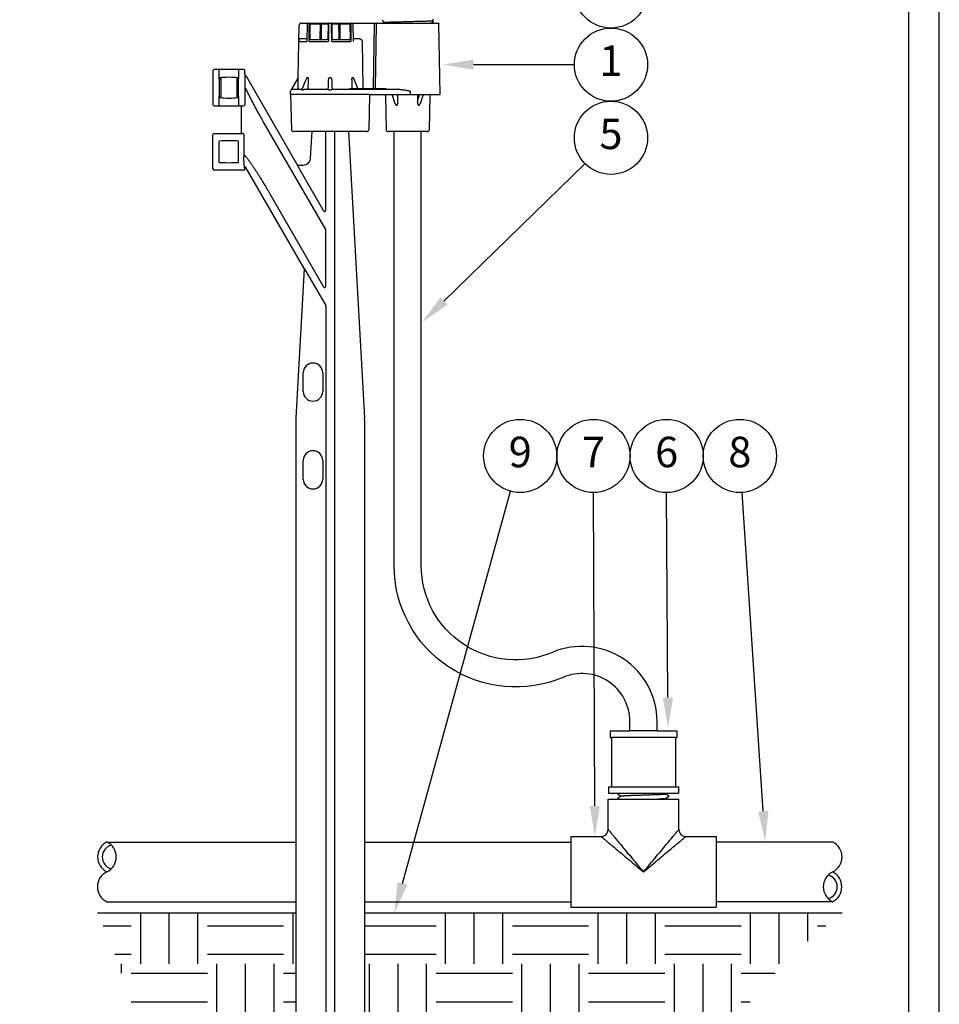
# Model space of a CAD drawing. Units: inches. Extents: x 0 to 77, y 0 to 41.
# Drawn here: x 61.9 to 77, y 16.7 to 32.8 of the extents above; entities that cross this region are included whole.
import ezdxf

# ---------------------------------------------------------------- set-up
doc = ezdxf.new("R2010")
doc.units = ezdxf.units.IN
doc.header["$MEASUREMENT"] = 0
doc.layers.add('Hunter_Detail-Border-NoPlot_DetailFrame', color=30, linetype='Continuous', plot=False)
doc.layers.add('Hunter_Detail-Border-NoPlot_SafeFrame', color=30, linetype='Continuous', plot=False)
for name, color, linetype in [('Hunter_Detail-FinishedGrade', 6, 'Continuous'), ('Hunter_Detail-Grey-HatchFill', 9, 'Continuous'), ('Hunter_Detail-Lt', 249, 'Continuous'), ('Hunter_Detail-Med', 1, 'Continuous'), ('Hunter_Detail-ProductOutline', 5, 'Continuous'), ('Hunter_Detail-Text', 2, 'Continuous')]:
    doc.layers.add(name, color=color, linetype=linetype)
doc.styles.add('Hunter_Detail-Text', font='arial.ttf')

msp = doc.modelspace()

# ---------------------------------------------------------------- hatches: boundary and pattern name
at = {"layer": 'Hunter_Detail-Grey-HatchFill'}
h = msp.add_hatch(dxfattribs=at)
h.set_pattern_fill('EARTH', color=256, scale=5)
h.paths.add_polyline_path([(75.407, 18.181), (67.575, 18.181), (67.575, 11.784), (67.313, 6.553), (67.013, 6.033), (66.706, 6.564), (66.713, 6.558), (66.45, 11.784), (66.45, 18.181), (63.197, 18.181, -0.140041), (64.074, 12.591, 0.128106), (64.805, 7.101, 0.455561), (68.214, 5.938, 0.245396), (71.921, 11.807, -0.212308)])

# ---------------------------------------------------------------- linework, layer by layer
at = {"layer": 'Hunter_Detail-Border-NoPlot_DetailFrame'}
msp.add_lwpolyline([(46, 0), (77, 0), (77, 41), (46, 41)], close=True, dxfattribs=at)
at = {"layer": 'Hunter_Detail-Border-NoPlot_SafeFrame'}
msp.add_lwpolyline([(46.5, 0.5), (76.5, 0.5), (76.5, 40.5), (46.5, 40.5)], close=True, dxfattribs=at)
at = {"layer": 'Hunter_Detail-FinishedGrade'}
for points in [[(63.197, 18.181), (66.45, 18.181)], [(67.575, 18.181), (75.407, 18.181)]]:
    msp.add_lwpolyline(points, dxfattribs=at)
at = {"layer": 'Hunter_Detail-Lt'}
for p, q in [((67.865, 32.826), (67.865, 32.827)), ((67.865, 32.826), (67.869, 32.824)), ((67.869, 32.824), (67.891, 32.778)), ((67.891, 32.778), (67.88, 32.771)), ((67.891, 32.778), (67.891, 32.778)), ((68.677, 32.776), (68.703, 32.791)), ((68.704, 32.835), (68.691, 32.806)), ((68.703, 32.799), (68.691, 32.806)), ((68.703, 32.799), (68.703, 32.791)), ((68.703, 32.799), (68.703, 32.799)), ((68.703, 32.791), (68.703, 32.791)), ((66.635, 32.739), (66.631, 32.502)), ((66.636, 32.744), (66.635, 32.739)), ((66.661, 32.771), (66.655, 32.77)), ((66.671, 32.47), (66.672, 32.739)), ((66.685, 32.511), (66.686, 32.739)), ((66.702, 32.761), (66.854, 32.761)), ((66.852, 32.517), (66.854, 32.761)), ((66.854, 32.761), (66.873, 32.761)), ((66.872, 32.517), (66.873, 32.761)), ((66.873, 32.761), (66.967, 32.761)), ((66.967, 32.761), (66.979, 32.761)), ((66.979, 32.761), (66.977, 32.511)), ((66.989, 32.739), (66.986, 32.47)), ((66.989, 32.771), (66.989, 32.739)), ((67.037, 32.739), (67.037, 32.771)), ((67.04, 32.47), (67.037, 32.739)), ((67.049, 32.511), (67.047, 32.761)), ((67.047, 32.761), (67.059, 32.761)), ((67.059, 32.761), (67.153, 32.761)), ((67.153, 32.761), (67.172, 32.761)), ((67.153, 32.761), (67.154, 32.517)), ((67.172, 32.761), (67.324, 32.761)), ((67.172, 32.761), (67.173, 32.517)), ((67.339, 32.739), (67.341, 32.511)), ((67.353, 32.739), (67.355, 32.47)), ((67.371, 32.77), (67.364, 32.771)), ((67.391, 32.739), (67.39, 32.744)), ((67.395, 32.493), (67.391, 32.739)), ((67.725, 31.703), (67.742, 32.761)), ((67.742, 32.771), (67.742, 32.761)), ((67.757, 31.703), (67.774, 32.761)), ((68.677, 32.776), (68.675, 32.771)), ((68.676, 32.775), (68.677, 32.776)), ((66.502, 32.47), (66.633, 32.47)), ((66.537, 32.517), (66.631, 32.517)), ((66.631, 32.502), (66.631, 32.493)), ((66.671, 32.47), (66.986, 32.47)), ((66.713, 32.502), (66.962, 32.502)), ((66.962, 32.502), (66.962, 32.497)), ((67.04, 32.47), (67.355, 32.47)), ((67.064, 32.502), (67.313, 32.502)), ((67.395, 32.517), (67.489, 32.517)), ((67.537, 32.47), (67.55, 31.703)), ((65.193, 31.855), (65.193, 31.992)), ((65.513, 31.992), (65.513, 31.855)), ((65.189, 31.853), (65.198, 31.855)), ((65.223, 31.862), (65.193, 31.864)), ((65.198, 31.855), (65.223, 31.862)), ((65.198, 31.569), (65.198, 31.855)), ((65.223, 31.862), (65.223, 31.562)), ((65.513, 31.864), (65.483, 31.862)), ((65.483, 31.862), (65.483, 31.562)), ((65.483, 31.862), (65.507, 31.855)), ((65.507, 31.855), (65.507, 31.569)), ((65.507, 31.855), (65.517, 31.853)), ((65.613, 31.939), (65.613, 31.432)), ((66.489, 31.875), (66.378, 31.682)), ((66.49, 31.875), (66.489, 31.875)), ((66.49, 31.703), (66.492, 31.813)), ((66.492, 31.883), (66.491, 31.883)), ((66.605, 31.817), (66.555, 31.694)), ((66.624, 31.861), (66.605, 31.817)), ((66.651, 31.875), (66.634, 31.875)), ((66.655, 31.703), (66.656, 31.813)), ((66.981, 31.813), (66.981, 31.703)), ((67.025, 31.875), (67.001, 31.875)), ((67.045, 31.703), (67.045, 31.813)), ((67.369, 31.813), (67.371, 31.703)), ((67.391, 31.875), (67.375, 31.875)), ((67.468, 31.701), (67.402, 31.861)), ((66.378, 31.682), (66.375, 31.679)), ((66.378, 31.682), (66.378, 31.682)), ((66.399, 31.688), (66.4, 31.688)), ((66.4, 31.688), (66.547, 31.688)), ((66.549, 31.688), (66.547, 31.688)), ((66.554, 31.679), (66.57, 31.679)), ((66.611, 31.688), (66.968, 31.688)), ((66.968, 31.688), (66.97, 31.688)), ((67.001, 31.679), (67.025, 31.679)), ((67.055, 31.688), (67.058, 31.688)), ((67.058, 31.688), (68.108, 31.688)), ((67.338, 31.698), (67.338, 31.688)), ((67.338, 31.688), (67.338, 31.698)), ((67.338, 31.698), (67.395, 31.698)), ((67.395, 31.688), (67.395, 31.698)), ((67.397, 31.698), (67.397, 31.688)), ((67.397, 31.688), (67.397, 31.698)), ((67.397, 31.698), (67.453, 31.698)), ((67.453, 31.698), (67.517, 31.698)), ((67.469, 31.698), (67.468, 31.701)), ((67.517, 31.688), (67.517, 31.698)), ((67.522, 31.698), (67.522, 31.688)), ((67.522, 31.688), (67.522, 31.698)), ((67.522, 31.698), (67.597, 31.698)), ((67.55, 31.698), (67.55, 31.703)), ((67.597, 31.688), (67.597, 31.698)), ((67.606, 31.698), (67.606, 31.688)), ((67.606, 31.688), (67.606, 31.698)), ((67.606, 31.698), (67.647, 31.698)), ((67.647, 31.688), (67.647, 31.698)), ((67.652, 31.698), (67.652, 31.688)), ((67.652, 31.688), (67.652, 31.698)), ((67.652, 31.698), (67.728, 31.698)), ((67.725, 31.698), (67.725, 31.703)), ((67.728, 31.688), (67.728, 31.698)), ((67.73, 31.698), (67.73, 31.688)), ((67.73, 31.688), (67.73, 31.698)), ((67.73, 31.698), (67.805, 31.698)), ((67.756, 31.699), (67.757, 31.703)), ((67.805, 31.688), (67.805, 31.698)), ((67.807, 31.698), (67.807, 31.688)), ((67.807, 31.688), (67.807, 31.698)), ((67.807, 31.698), (67.862, 31.698)), ((67.862, 31.688), (67.862, 31.698)), ((67.866, 31.698), (67.866, 31.688)), ((67.866, 31.688), (67.866, 31.698)), ((67.866, 31.698), (67.934, 31.698)), ((67.934, 31.688), (67.934, 31.698)), ((68.332, 31.602), (68.332, 31.656)), ((65.198, 31.569), (65.189, 31.57)), ((65.193, 31.432), (65.193, 31.569)), ((65.223, 31.562), (65.193, 31.559)), ((65.198, 31.569), (65.223, 31.562)), ((65.483, 31.562), (65.507, 31.569)), ((65.513, 31.559), (65.483, 31.562)), ((65.517, 31.57), (65.507, 31.569)), ((65.513, 31.569), (65.513, 31.432)), ((67.661, 31.602), (66.364, 31.602)), ((67.901, 31.602), (68.773, 31.602)), ((68.081, 31.449), (68.032, 31.602)), ((68.121, 31.484), (68.124, 31.601)), ((68.445, 31.601), (68.448, 31.484)), ((68.448, 31.484), (68.478, 31.602)), ((68.536, 31.602), (68.488, 31.449)), ((68.649, 31.602), (68.649, 31.595)), ((65.553, 31.412), (65.593, 31.412)), ((68.488, 31.449), (68.488, 31.449)), ((66.941, 29.387), (65.918, 31.159)), ((65.553, 30.962), (65.581, 30.962)), ((65.603, 30.61), (65.603, 30.942)), ((67.315, 30.991), (66.711, 30.991)), ((66.943, 29.704), (66.943, 30.991)), ((67.083, 30.991), (67.083, 6.239)), ((68.507, 30.991), (68.062, 30.991)), ((65.193, 30.487), (65.193, 30.836)), ((65.513, 30.487), (65.513, 30.836)), ((65.603, 30.606), (65.603, 30.61)), ((65.612, 30.4), (65.612, 30.401)), ((65.613, 30.399), (65.612, 30.4)), ((66.519, 30.364), (66.906, 29.694)), ((66.024, 29.973), (66.906, 28.446)), ((66.943, 28.456), (66.943, 29.377)), ((66.584, 28.755), (66.589, 28.746)), ((66.589, 28.746), (66.659, 28.627)), ((66.659, 28.627), (66.941, 28.139)), ((66.943, 28.129), (66.943, 6.239)), ((66.572, 26.731), (66.572, 27.036)), ((66.892, 27.036), (66.892, 26.731)), ((66.572, 25.293), (66.572, 25.598)), ((66.893, 25.598), (66.893, 25.293)), ((72.373, 21.164), (71.928, 21.164)), ((72.676, 21.054), (71.626, 21.054)), ((71.626, 20.245), (72.676, 20.245)), ((71.73, 20.131), (71.731, 20.132)), ((71.73, 20.131), (71.73, 20.127)), ((71.731, 20.127), (71.73, 20.127)), ((71.754, 20.145), (71.731, 20.132)), ((71.731, 20.127), (71.784, 20.096)), ((71.732, 20.06), (71.733, 20.061)), ((71.732, 20.06), (71.732, 20.056)), ((71.733, 20.056), (71.732, 20.056)), ((71.784, 20.091), (71.733, 20.061)), ((71.733, 20.056), (71.751, 20.045)), ((71.784, 20.096), (71.784, 20.091)), ((72.516, 20.06), (72.57, 20.091)), ((72.516, 20.06), (72.516, 20.055)), ((72.533, 20.045), (72.516, 20.055)), ((72.517, 20.131), (72.518, 20.131)), ((72.518, 20.131), (72.542, 20.145)), ((72.518, 20.131), (72.518, 20.126)), ((72.518, 20.131), (72.518, 20.131)), ((72.57, 20.096), (72.518, 20.126)), ((72.57, 20.096), (72.57, 20.096)), ((72.57, 20.092), (72.57, 20.096)), ((72.57, 20.091), (72.57, 20.092))]:
    msp.add_line(p, q, dxfattribs=at)
for points in [[(66.661, 32.771), (66.659, 32.771), (66.651, 32.769), (66.644, 32.763), (66.639, 32.755), (66.636, 32.744)], [(67.39, 32.744), (67.387, 32.754), (67.382, 32.763), (67.375, 32.768), (67.367, 32.771), (67.364, 32.771)], [(66.555, 31.694), (66.553, 31.69), (66.549, 31.688)]]:
    msp.add_lwpolyline(points, dxfattribs=at)
for centre, radius, start, end in [((66.662, 32.753), 0.0188, 110.8285, 114.7491), ((66.989, 32.761), 0.0102, 90, 179.5), ((67.037, 32.761), 0.0102, 0.5, 90.0024), ((67.364, 32.753), 0.0188, 65.018, 68.9832), ((66.537, 32.469), 0.0482, 89.9812, 119.4747), ((66.962, 32.517), 0.0153, 270.0001, 359.5096), ((67.064, 32.517), 0.0153, 180.5, 270), ((65.173, 31.992), 0.02, 0, 90), ((65.533, 31.992), 0.02, 90, 180), ((66.476, 31.883), 0.0153, 330, 359), ((66.476, 31.883), 0.0153, 330.006, 359.0015), ((66.365, 31.69), 0.0153, 314.3167, 329.9678), ((66.966, 31.703), 0.0153, 270, 0), ((67.06, 31.703), 0.0153, 180, 270), ((67.35, 31.703), 0.021, 346.1769, 0.0715), ((67.741, 31.703), 0.0157, 340.133, 344.286), ((65.173, 31.432), 0.02, 270, 0), ((65.533, 31.432), 0.02, 180, 270), ((65.593, 31.432), 0.02, 270, 0), ((68.103, 31.266), 0.157, 88.3245, 91.6755), ((68.466, 31.265), 0.158, 88.3391, 91.6609), ((65.581, 30.938), 0.0239, 87.9795, 89.9874), ((66.923, 29.377), 0.02, 0.0037, 29.9963), ((66.566, 28.745), 0.02, 356.8293, 29.9985), ((66.923, 28.129), 0.02, 0.0037, 29.9963), ((66.732, 27.036), 0.16, 0, 180), ((66.732, 26.731), 0.16, 180, 0), ((66.732, 25.598), 0.16, 0, 180), ((66.732, 25.293), 0.16, 180, 0), ((63.477, 19.097), 0.2, 104.7057, 255.2943), ((75.127, 18.607), 0.2, 284.7057, 75.2943)]:
    msp.add_arc(centre, radius, start, end, dxfattribs=at)
for centre, major_axis, start_param, end_param in [((65.353, 31.868), (0.16, 0), 0, 3.141593), ((65.353, 31.556), (0.16, 0), -3.141593, 0), ((65.353, 30.818), (0.26, 0), 0.907923, 2.23367), ((65.353, 30.505), (0.26, 0), -2.23367, -0.907923)]:
    msp.add_ellipse(centre, major_axis=major_axis, ratio=0.087489, start_param=start_param, end_param=end_param, dxfattribs=at)
for points, knots in [([(68.691, 32.806), (68.691, 32.806), (68.691, 32.806), (68.691, 32.806), (68.691, 32.806), (68.69, 32.805), (68.69, 32.805), (68.689, 32.805), (68.688, 32.805), (68.686, 32.805), (68.683, 32.804), (68.678, 32.804), (68.673, 32.803), (68.667, 32.803), (68.66, 32.802), (68.652, 32.802), (68.644, 32.802), (68.634, 32.801), (68.62, 32.801), (68.601, 32.8), (68.575, 32.799), (68.547, 32.798), (68.516, 32.797), (68.484, 32.796), (68.449, 32.796), (68.413, 32.795), (68.376, 32.794), (68.338, 32.793), (68.3, 32.792), (68.261, 32.791), (68.223, 32.79), (68.185, 32.789), (68.149, 32.788), (68.113, 32.788), (68.079, 32.787), (68.048, 32.786), (68.018, 32.785), (67.991, 32.784), (67.971, 32.783), (67.956, 32.783), (67.945, 32.782), (67.936, 32.782), (67.928, 32.781), (67.92, 32.781), (67.913, 32.781), (67.907, 32.78), (67.902, 32.78), (67.899, 32.779), (67.896, 32.779), (67.895, 32.779), (67.894, 32.778), (67.893, 32.778), (67.892, 32.778), (67.891, 32.778), (67.891, 32.778)], [0, 0, 0, 0, 0.000169, 0.000388, 0.000667, 0.001009, 0.001895, 0.003056, 0.004495, 0.006213, 0.010492, 0.015889, 0.022396, 0.030002, 0.038692, 0.048443, 0.059236, 0.071045, 0.083843, 0.112293, 0.144337, 0.179692, 0.218027, 0.25899, 0.302213, 0.347299, 0.393833, 0.441382, 0.489505, 0.537758, 0.585687, 0.632847, 0.678796, 0.723099, 0.765337, 0.805109, 0.842043, 0.875785, 0.906007, 0.919706, 0.932418, 0.944115, 0.954771, 0.964358, 0.972854, 0.980236, 0.986485, 0.99159, 0.993711, 0.995542, 0.997084, 0.998339, 0.999308, 1, 1, 1, 1]), ([(66.672, 32.739), (66.672, 32.741), (66.673, 32.746), (66.674, 32.753), (66.678, 32.76), (66.682, 32.766), (66.686, 32.769), (66.69, 32.771), (66.693, 32.771), (66.695, 32.771)], [0, 0, 0, 0, 0.146156, 0.289462, 0.556158, 0.677713, 0.790901, 0.897433, 1, 1, 1, 1]), ([(66.686, 32.739), (66.686, 32.742), (66.687, 32.748), (66.69, 32.754), (66.693, 32.758), (66.696, 32.76), (66.699, 32.761), (66.701, 32.761), (66.702, 32.761)], [0, 0, 0, 0, 0.287517, 0.553565, 0.675246, 0.78893, 0.896321, 1, 1, 1, 1]), ([(66.847, 32.771), (66.847, 32.771), (66.848, 32.771), (66.849, 32.771), (66.851, 32.77), (66.852, 32.768), (66.853, 32.765), (66.854, 32.762), (66.854, 32.761)], [0, 0, 0, 0, 0.10305, 0.210578, 0.324582, 0.446447, 0.713199, 1, 1, 1, 1]), ([(66.879, 32.771), (66.878, 32.771), (66.878, 32.771), (66.877, 32.771), (66.876, 32.77), (66.874, 32.768), (66.873, 32.765), (66.873, 32.763), (66.873, 32.761)], [0, 0, 0, 0, 0.089155, 0.185593, 0.293172, 0.413801, 0.69155, 1, 1, 1, 1]), ([(67.147, 32.771), (67.147, 32.771), (67.148, 32.771), (67.149, 32.771), (67.15, 32.77), (67.151, 32.768), (67.152, 32.765), (67.153, 32.763), (67.153, 32.761)], [0, 0, 0, 0, 0.089155, 0.185593, 0.293172, 0.413801, 0.69155, 1, 1, 1, 1]), ([(67.179, 32.771), (67.179, 32.771), (67.178, 32.771), (67.176, 32.771), (67.175, 32.77), (67.174, 32.768), (67.172, 32.765), (67.172, 32.762), (67.172, 32.761)], [0, 0, 0, 0, 0.10305, 0.210578, 0.324582, 0.446447, 0.713199, 1, 1, 1, 1]), ([(67.324, 32.761), (67.325, 32.761), (67.327, 32.761), (67.33, 32.76), (67.333, 32.758), (67.336, 32.754), (67.339, 32.748), (67.339, 32.742), (67.339, 32.739)], [0, 0, 0, 0, 0.103679, 0.21107, 0.324755, 0.446436, 0.712483, 1, 1, 1, 1]), ([(67.331, 32.771), (67.332, 32.771), (67.335, 32.771), (67.34, 32.769), (67.344, 32.766), (67.348, 32.76), (67.351, 32.753), (67.353, 32.746), (67.353, 32.741), (67.353, 32.739)], [0, 0, 0, 0, 0.102567, 0.2091, 0.322288, 0.443843, 0.710538, 0.853844, 1, 1, 1, 1]), ([(67.784, 32.771), (67.783, 32.771), (67.781, 32.771), (67.779, 32.77), (67.777, 32.768), (67.776, 32.767), (67.775, 32.765), (67.774, 32.763), (67.774, 32.761)], [0, 0, 0, 0, 0.248298, 0.373617, 0.4988, 0.624162, 0.749999, 1, 1, 1, 1]), ([(68.655, 32.771), (68.657, 32.772), (68.661, 32.772), (68.666, 32.773), (68.669, 32.773), (68.671, 32.774), (68.673, 32.774), (68.675, 32.775), (68.676, 32.775), (68.676, 32.775), (68.676, 32.775)], [0, 0, 0, 0, 0.368856, 0.523602, 0.658447, 0.77335, 0.868352, 0.943695, 0.974169, 1, 1, 1, 1]), ([(66.502, 32.47), (66.502, 32.473), (66.503, 32.48), (66.505, 32.491), (66.507, 32.499), (66.51, 32.506), (66.512, 32.509), (66.513, 32.511)], [0, 0, 0, 0, 0.246664, 0.494652, 0.745202, 0.87206, 1, 1, 1, 1]), ([(66.631, 32.493), (66.631, 32.491), (66.631, 32.487), (66.631, 32.48), (66.632, 32.474), (66.633, 32.47)], [0, 0, 0, 0, 0.246515, 0.495482, 1, 1, 1, 1]), ([(66.701, 32.497), (66.7, 32.498), (66.698, 32.498), (66.695, 32.499), (66.691, 32.501), (66.688, 32.505), (66.686, 32.508), (66.685, 32.51), (66.685, 32.511)], [0, 0, 0, 0, 0.102933, 0.216211, 0.4667, 0.735636, 0.870279, 1, 1, 1, 1]), ([(66.701, 32.497), (66.702, 32.499), (66.706, 32.501), (66.711, 32.502), (66.713, 32.502)], [0, 0, 0, 0, 0.511072, 1, 1, 1, 1]), ([(66.863, 32.502), (66.863, 32.502), (66.861, 32.502), (66.859, 32.503), (66.857, 32.504), (66.855, 32.507), (66.853, 32.511), (66.852, 32.515), (66.852, 32.517)], [0, 0, 0, 0, 0.103346, 0.210802, 0.324727, 0.446572, 0.71294, 1, 1, 1, 1]), ([(66.863, 32.502), (66.864, 32.502), (66.865, 32.502), (66.867, 32.503), (66.868, 32.504), (66.869, 32.506), (66.87, 32.508), (66.871, 32.511), (66.872, 32.514), (66.872, 32.516), (66.872, 32.517)], [0, 0, 0, 0, 0.088843, 0.184761, 0.292028, 0.412478, 0.545901, 0.690486, 0.843355, 1, 1, 1, 1]), ([(67.163, 32.502), (67.162, 32.502), (67.161, 32.502), (67.159, 32.503), (67.158, 32.504), (67.156, 32.506), (67.155, 32.508), (67.155, 32.511), (67.154, 32.514), (67.154, 32.516), (67.154, 32.517)], [0, 0, 0, 0, 0.088843, 0.184761, 0.292028, 0.412478, 0.545901, 0.690486, 0.843355, 1, 1, 1, 1]), ([(67.163, 32.502), (67.163, 32.502), (67.165, 32.502), (67.167, 32.503), (67.169, 32.504), (67.171, 32.507), (67.173, 32.511), (67.173, 32.515), (67.173, 32.517)], [0, 0, 0, 0, 0.103346, 0.210802, 0.324727, 0.446572, 0.71294, 1, 1, 1, 1]), ([(67.313, 32.502), (67.315, 32.502), (67.32, 32.501), (67.323, 32.499), (67.325, 32.497)], [0, 0, 0, 0, 0.488927, 1, 1, 1, 1]), ([(67.325, 32.497), (67.326, 32.498), (67.327, 32.498), (67.331, 32.499), (67.334, 32.501), (67.337, 32.505), (67.34, 32.508), (67.34, 32.51), (67.341, 32.511)], [0, 0, 0, 0, 0.10294, 0.216219, 0.4667, 0.735632, 0.870276, 1, 1, 1, 1]), ([(67.393, 32.47), (67.394, 32.474), (67.395, 32.481), (67.395, 32.489), (67.395, 32.493)], [0, 0, 0, 0, 0.504608, 1, 1, 1, 1]), ([(67.489, 32.517), (67.492, 32.517), (67.498, 32.516), (67.507, 32.514), (67.515, 32.509), (67.523, 32.503), (67.529, 32.496), (67.533, 32.488), (67.536, 32.479), (67.537, 32.473), (67.537, 32.47)], [0, 0, 0, 0, 0.124905, 0.250032, 0.375017, 0.500011, 0.625003, 0.749983, 0.875101, 1, 1, 1, 1]), ([(66.492, 31.813), (66.492, 31.816), (66.492, 31.823), (66.492, 31.832), (66.492, 31.839), (66.492, 31.844), (66.492, 31.849), (66.492, 31.854), (66.492, 31.859), (66.492, 31.864), (66.492, 31.868), (66.492, 31.871), (66.492, 31.873), (66.492, 31.875), (66.492, 31.876), (66.492, 31.878), (66.492, 31.879), (66.492, 31.88), (66.492, 31.881), (66.492, 31.881), (66.492, 31.882), (66.492, 31.882), (66.492, 31.882), (66.492, 31.883), (66.492, 31.883), (66.492, 31.883), (66.492, 31.883)], [0, 0, 0, 0, 0.150252, 0.299746, 0.37391, 0.447474, 0.52023, 0.591887, 0.662064, 0.730208, 0.795482, 0.826674, 0.856623, 0.885074, 0.911696, 0.935935, 0.957195, 0.966519, 0.974866, 0.98216, 0.988321, 0.993266, 0.996903, 0.999147, 0.999732, 1, 1, 1, 1]), ([(66.634, 31.875), (66.634, 31.875), (66.633, 31.875), (66.631, 31.874), (66.629, 31.872), (66.628, 31.87), (66.627, 31.868), (66.625, 31.865), (66.624, 31.863), (66.624, 31.861)], [0, 0, 0, 0, 0.099643, 0.212782, 0.3358, 0.46423, 0.595982, 0.729575, 1, 1, 1, 1]), ([(66.656, 31.813), (66.657, 31.816), (66.658, 31.822), (66.659, 31.83), (66.659, 31.839), (66.659, 31.846), (66.659, 31.851), (66.659, 31.856), (66.659, 31.86), (66.658, 31.864), (66.657, 31.867), (66.657, 31.869), (66.656, 31.871), (66.655, 31.873), (66.654, 31.874), (66.653, 31.875), (66.652, 31.875), (66.651, 31.875)], [0, 0, 0, 0, 0.132506, 0.264364, 0.395378, 0.525236, 0.589576, 0.653375, 0.716464, 0.77855, 0.839141, 0.868641, 0.897331, 0.925015, 0.951277, 0.976036, 1, 1, 1, 1]), ([(67.001, 31.875), (67, 31.875), (66.999, 31.875), (66.997, 31.874), (66.995, 31.873), (66.994, 31.871), (66.992, 31.869), (66.991, 31.867), (66.989, 31.864), (66.988, 31.86), (66.986, 31.856), (66.985, 31.851), (66.984, 31.846), (66.983, 31.839), (66.982, 31.83), (66.981, 31.822), (66.981, 31.816), (66.981, 31.813)], [0, 0, 0, 0, 0.031858, 0.063858, 0.095556, 0.127175, 0.158662, 0.190098, 0.252786, 0.315357, 0.377841, 0.440252, 0.502608, 0.627163, 0.751566, 0.875842, 1, 1, 1, 1]), ([(67.045, 31.813), (67.045, 31.816), (67.045, 31.822), (67.044, 31.83), (67.043, 31.839), (67.042, 31.846), (67.041, 31.851), (67.04, 31.856), (67.038, 31.86), (67.037, 31.864), (67.035, 31.867), (67.033, 31.869), (67.032, 31.871), (67.031, 31.873), (67.029, 31.874), (67.027, 31.875), (67.025, 31.875), (67.025, 31.875)], [0, 0, 0, 0, 0.124161, 0.24844, 0.372847, 0.497405, 0.559762, 0.622176, 0.684661, 0.747232, 0.809923, 0.841362, 0.872852, 0.904478, 0.936192, 0.968148, 1, 1, 1, 1]), ([(67.375, 31.875), (67.374, 31.875), (67.374, 31.875), (67.373, 31.875), (67.372, 31.874), (67.371, 31.873), (67.37, 31.871), (67.369, 31.869), (67.368, 31.867), (67.368, 31.864), (67.367, 31.86), (67.367, 31.856), (67.366, 31.851), (67.366, 31.847), (67.366, 31.843), (67.367, 31.837), (67.367, 31.83), (67.368, 31.822), (67.369, 31.816), (67.369, 31.813)], [0, 0, 0, 0, 0.012051, 0.024029, 0.048604, 0.074764, 0.102345, 0.131006, 0.160467, 0.221048, 0.283145, 0.346252, 0.410079, 0.47445, 0.539246, 0.604388, 0.735477, 0.867412, 1, 1, 1, 1]), ([(67.402, 31.861), (67.402, 31.863), (67.401, 31.865), (67.399, 31.868), (67.398, 31.87), (67.397, 31.872), (67.396, 31.873), (67.395, 31.874), (67.393, 31.875), (67.392, 31.875), (67.391, 31.875)], [0, 0, 0, 0, 0.270428, 0.403995, 0.535677, 0.664123, 0.726723, 0.787406, 0.900406, 1, 1, 1, 1]), ([(65.628, 31.706), (65.628, 31.706), (65.626, 31.707), (65.623, 31.707), (65.621, 31.707), (65.618, 31.706), (65.616, 31.706), (65.615, 31.706), (65.614, 31.705), (65.614, 31.705), (65.613, 31.705), (65.613, 31.704), (65.613, 31.704), (65.613, 31.704)], [0, 0, 0, 0, 0.146704, 0.306781, 0.469398, 0.623685, 0.759457, 0.817782, 0.868658, 0.911705, 0.947046, 0.975656, 1, 1, 1, 1]), ([(65.918, 31.159), (65.892, 31.204), (65.854, 31.271), (65.804, 31.361), (65.767, 31.429), (65.731, 31.498), (65.695, 31.567), (65.667, 31.625), (65.645, 31.671), (65.634, 31.694), (65.628, 31.706)], [0, 0, 0, 0, 0.249998, 0.374998, 0.499998, 0.624998, 0.749999, 0.874999, 0.937499, 1, 1, 1, 1]), ([(66.375, 31.679), (66.375, 31.679), (66.375, 31.679), (66.375, 31.679), (66.375, 31.679), (66.376, 31.679), (66.376, 31.679), (66.376, 31.679), (66.376, 31.679), (66.377, 31.68), (66.377, 31.68), (66.377, 31.68), (66.378, 31.681), (66.379, 31.682), (66.38, 31.682), (66.382, 31.683), (66.383, 31.684), (66.385, 31.685), (66.387, 31.686), (66.39, 31.687), (66.394, 31.688), (66.397, 31.688), (66.399, 31.688)], [0, 0, 0, 0, 0.000927, 0.003035, 0.006313, 0.010726, 0.016239, 0.022809, 0.038812, 0.057975, 0.079533, 0.103023, 0.128207, 0.182788, 0.241809, 0.304333, 0.369913, 0.438317, 0.509453, 0.660092, 0.822949, 1, 1, 1, 1]), ([(66.475, 31.688), (66.477, 31.688), (66.481, 31.689), (66.486, 31.692), (66.489, 31.697), (66.49, 31.701), (66.49, 31.703)], [0, 0, 0, 0, 0.249581, 0.499467, 0.749621, 1, 1, 1, 1]), ([(66.547, 31.688), (66.547, 31.688), (66.547, 31.688), (66.546, 31.688), (66.546, 31.687), (66.545, 31.687), (66.545, 31.686), (66.545, 31.685), (66.546, 31.684), (66.547, 31.682), (66.548, 31.681), (66.55, 31.679), (66.552, 31.679), (66.553, 31.679), (66.554, 31.679)], [0, 0, 0, 0, 0.051169, 0.091746, 0.126606, 0.160744, 0.197822, 0.239808, 0.340912, 0.465403, 0.612299, 0.784028, 0.884443, 1, 1, 1, 1]), ([(66.57, 31.679), (66.572, 31.679), (66.574, 31.679), (66.577, 31.68), (66.58, 31.681), (66.585, 31.683), (66.59, 31.684), (66.595, 31.686), (66.6, 31.687), (66.606, 31.688), (66.609, 31.688), (66.611, 31.688)], [0, 0, 0, 0, 0.10556, 0.164684, 0.225868, 0.352072, 0.481149, 0.61174, 0.742809, 0.873013, 1, 1, 1, 1]), ([(66.666, 31.688), (66.665, 31.688), (66.664, 31.688), (66.662, 31.689), (66.66, 31.691), (66.658, 31.693), (66.656, 31.698), (66.655, 31.701), (66.655, 31.703)], [0, 0, 0, 0, 0.103256, 0.210665, 0.324599, 0.446501, 0.713011, 1, 1, 1, 1]), ([(66.97, 31.688), (66.971, 31.688), (66.973, 31.687), (66.978, 31.686), (66.982, 31.684), (66.988, 31.682), (66.992, 31.681), (66.995, 31.679), (66.999, 31.679), (67, 31.679), (67.001, 31.679)], [0, 0, 0, 0, 0.091722, 0.196776, 0.435899, 0.566875, 0.704571, 0.8491, 0.923951, 1, 1, 1, 1]), ([(67.025, 31.679), (67.026, 31.679), (67.027, 31.679), (67.029, 31.679), (67.032, 31.68), (67.035, 31.681), (67.038, 31.682), (67.043, 31.684), (67.048, 31.686), (67.052, 31.687), (67.054, 31.688), (67.055, 31.688)], [0, 0, 0, 0, 0.075434, 0.149738, 0.222303, 0.293199, 0.430042, 0.560426, 0.799675, 0.905881, 1, 1, 1, 1]), ([(68.108, 31.688), (68.118, 31.688), (68.136, 31.687), (68.164, 31.685), (68.193, 31.681), (68.23, 31.676), (68.277, 31.667), (68.314, 31.66), (68.332, 31.656)], [0, 0, 0, 0, 0.12349, 0.247784, 0.372677, 0.497978, 0.749126, 1, 1, 1, 1]), ([(68.081, 31.449), (68.081, 31.448), (68.082, 31.445), (68.084, 31.441), (68.085, 31.438), (68.087, 31.434), (68.089, 31.431), (68.091, 31.428), (68.092, 31.427), (68.093, 31.425), (68.095, 31.424), (68.097, 31.423), (68.099, 31.423)], [0, 0, 0, 0, 0.127777, 0.255605, 0.383401, 0.511004, 0.638025, 0.701155, 0.763766, 0.825741, 0.886298, 1, 1, 1, 1]), ([(68.108, 31.423), (68.108, 31.423), (68.11, 31.423), (68.111, 31.424), (68.113, 31.426), (68.114, 31.428), (68.116, 31.431), (68.117, 31.434), (68.119, 31.438), (68.119, 31.442), (68.12, 31.446), (68.121, 31.452), (68.121, 31.459), (68.122, 31.467), (68.121, 31.476), (68.121, 31.481), (68.121, 31.484)], [0, 0, 0, 0, 0.028399, 0.056716, 0.085476, 0.114766, 0.174598, 0.235703, 0.297645, 0.360175, 0.423142, 0.486449, 0.613823, 0.741985, 0.870746, 1, 1, 1, 1]), ([(68.448, 31.484), (68.448, 31.481), (68.447, 31.476), (68.447, 31.467), (68.447, 31.459), (68.448, 31.452), (68.449, 31.446), (68.449, 31.442), (68.45, 31.438), (68.451, 31.434), (68.452, 31.431), (68.454, 31.429), (68.455, 31.427), (68.456, 31.426), (68.457, 31.424), (68.459, 31.423), (68.46, 31.423), (68.461, 31.423)], [0, 0, 0, 0, 0.129145, 0.257803, 0.385861, 0.513138, 0.576401, 0.639324, 0.701819, 0.763738, 0.824833, 0.854983, 0.884752, 0.914136, 0.942969, 0.97149, 1, 1, 1, 1]), ([(68.47, 31.423), (68.471, 31.423), (68.472, 31.423), (68.474, 31.424), (68.475, 31.425), (68.477, 31.427), (68.479, 31.43), (68.481, 31.434), (68.483, 31.438), (68.485, 31.441), (68.486, 31.445), (68.487, 31.448), (68.488, 31.449)], [0, 0, 0, 0, 0.055826, 0.114144, 0.174525, 0.236253, 0.361817, 0.488837, 0.616449, 0.744286, 0.872169, 1, 1, 1, 1]), ([(65.603, 30.942), (65.603, 30.943), (65.603, 30.946), (65.602, 30.949), (65.6, 30.953), (65.596, 30.957), (65.59, 30.96), (65.585, 30.961), (65.582, 30.962)], [0, 0, 0, 0, 0.125718, 0.251383, 0.376911, 0.502281, 0.751394, 1, 1, 1, 1]), ([(65.612, 30.401), (65.612, 30.402), (65.611, 30.402), (65.611, 30.404), (65.611, 30.405), (65.61, 30.407), (65.61, 30.409), (65.609, 30.412), (65.609, 30.417), (65.608, 30.422), (65.607, 30.428), (65.607, 30.434), (65.606, 30.443), (65.605, 30.454), (65.603, 30.467), (65.603, 30.481), (65.602, 30.495), (65.601, 30.508), (65.601, 30.527), (65.601, 30.551), (65.601, 30.578), (65.602, 30.597), (65.603, 30.606)], [0, 0, 0, 0, 0.004485, 0.01083, 0.018816, 0.028198, 0.038743, 0.050252, 0.075504, 0.102955, 0.131962, 0.162101, 0.193087, 0.256881, 0.322345, 0.388918, 0.456253, 0.52411, 0.59231, 0.729137, 0.865546, 1, 1, 1, 1]), ([(65.611, 30.604), (65.61, 30.604), (65.608, 30.604), (65.606, 30.605), (65.604, 30.605), (65.603, 30.606), (65.603, 30.606), (65.603, 30.606)], [0, 0, 0, 0, 0.324857, 0.610714, 0.839256, 0.928366, 1, 1, 1, 1]), ([(65.611, 30.604), (65.613, 30.601), (65.619, 30.595), (65.629, 30.583), (65.642, 30.568), (65.656, 30.55), (65.67, 30.531), (65.684, 30.512), (65.703, 30.486), (65.725, 30.454), (65.752, 30.415), (65.778, 30.375), (65.804, 30.336), (65.838, 30.283), (65.879, 30.216), (65.929, 30.135), (65.977, 30.054), (66.009, 30), (66.024, 29.973)], [0, 0, 0, 0, 0.015625, 0.03125, 0.0625, 0.09375, 0.125, 0.15625, 0.187501, 0.250001, 0.312501, 0.375002, 0.437502, 0.500002, 0.625002, 0.750001, 0.875001, 1, 1, 1, 1]), ([(66.473, 30.447), (66.473, 30.447), (66.473, 30.446), (66.473, 30.446), (66.473, 30.446), (66.473, 30.446), (66.473, 30.446), (66.473, 30.445), (66.474, 30.445), (66.474, 30.444), (66.475, 30.442), (66.476, 30.441), (66.477, 30.439), (66.478, 30.437), (66.479, 30.435), (66.481, 30.431), (66.484, 30.426), (66.487, 30.42), (66.491, 30.414), (66.494, 30.407), (66.498, 30.401), (66.503, 30.391), (66.51, 30.379), (66.516, 30.369), (66.519, 30.364)], [0, 0, 0, 0, 0.000462, 0.00089, 0.001477, 0.003154, 0.00551, 0.012275, 0.021756, 0.033898, 0.048641, 0.065902, 0.085585, 0.10759, 0.131807, 0.186413, 0.24846, 0.316998, 0.391112, 0.469931, 0.552647, 0.638504, 0.816889, 1, 1, 1, 1]), ([(66.906, 29.694), (66.907, 29.692), (66.91, 29.689), (66.915, 29.685), (66.922, 29.684), (66.928, 29.684), (66.935, 29.687), (66.939, 29.692), (66.943, 29.697), (66.943, 29.702), (66.943, 29.704)], [0, 0, 0, 0, 0.124888, 0.249842, 0.374893, 0.5, 0.625107, 0.750158, 0.875112, 1, 1, 1, 1]), ([(66.906, 28.446), (66.907, 28.444), (66.91, 28.44), (66.915, 28.437), (66.922, 28.435), (66.928, 28.436), (66.935, 28.439), (66.939, 28.443), (66.943, 28.449), (66.943, 28.454), (66.943, 28.456)], [0, 0, 0, 0, 0.124888, 0.249842, 0.374893, 0.5, 0.625107, 0.750158, 0.875112, 1, 1, 1, 1]), ([(71.784, 20.096), (71.784, 20.096), (71.785, 20.097), (71.785, 20.097), (71.785, 20.097), (71.786, 20.097), (71.787, 20.098), (71.788, 20.098), (71.789, 20.098), (71.791, 20.098), (71.793, 20.099), (71.795, 20.099), (71.799, 20.099), (71.805, 20.1), (71.811, 20.101), (71.818, 20.101), (71.829, 20.102), (71.844, 20.103), (71.864, 20.104), (71.887, 20.105), (71.913, 20.106), (71.941, 20.107), (71.97, 20.108), (72.001, 20.109), (72.034, 20.11), (72.068, 20.111), (72.102, 20.112), (72.149, 20.114), (72.206, 20.116), (72.263, 20.117), (72.307, 20.119), (72.338, 20.12), (72.367, 20.121), (72.394, 20.122), (72.419, 20.123), (72.442, 20.124), (72.462, 20.125), (72.477, 20.126), (72.487, 20.127), (72.494, 20.128), (72.5, 20.128), (72.505, 20.129), (72.509, 20.129), (72.512, 20.13), (72.515, 20.13), (72.516, 20.131), (72.517, 20.131), (72.517, 20.131)], [0, 0, 0, 0, 0.000921, 0.001288, 0.001718, 0.002777, 0.004106, 0.005711, 0.007594, 0.009755, 0.012195, 0.014911, 0.021172, 0.028526, 0.036961, 0.046455, 0.056988, 0.081079, 0.109012, 0.140535, 0.175358, 0.213162, 0.253602, 0.296305, 0.340882, 0.386924, 0.434007, 0.481703, 0.577177, 0.669857, 0.714084, 0.756359, 0.796294, 0.833526, 0.867714, 0.898547, 0.925745, 0.949061, 0.959197, 0.968287, 0.976311, 0.983253, 0.989099, 0.993838, 0.997469, 0.998871, 1, 1, 1, 1]), ([(72.516, 20.055), (72.516, 20.055), (72.516, 20.055), (72.515, 20.055), (72.515, 20.054), (72.515, 20.054), (72.514, 20.054), (72.513, 20.054), (72.512, 20.053), (72.51, 20.053), (72.508, 20.053), (72.505, 20.052), (72.5, 20.052), (72.495, 20.051), (72.489, 20.051), (72.482, 20.05), (72.471, 20.049), (72.456, 20.048), (72.436, 20.047), (72.414, 20.046), (72.4, 20.046), (72.393, 20.045)], [0, 0, 0, 0, 0.0004017, 0.0006637, 0.0009804, 0.0017978, 0.0028776, 0.0042289, 0.0058557, 0.0077603, 0.0099433, 0.0151424, 0.0214454, 0.0288417, 0.0373176, 0.0468531, 0.0574271, 0.0815977, 0.1096092, 0.1412098, 0.1692974, 0.1692974, 0.1692974, 0.1692974])]:
    msp.add_open_spline(points, degree=3, knots=knots, dxfattribs=at)
for points in [[(71.57, 19.546), (71.573, 19.542), (71.584, 19.529), (71.603, 19.507), (71.63, 19.475), (71.667, 19.43), (71.716, 19.372), (71.777, 19.299), (71.852, 19.209), (71.941, 19.103), (72.044, 18.979), (72.151, 18.852)], [(72.151, 18.852), (72.257, 18.979), (72.36, 19.103), (72.449, 19.209), (72.524, 19.299), (72.585, 19.372), (72.634, 19.43), (72.672, 19.475), (72.699, 19.507), (72.717, 19.529), (72.728, 19.542), (72.731, 19.546)], [(71.456, 19.433), (71.461, 19.429), (71.473, 19.419), (71.495, 19.4), (71.528, 19.373), (71.572, 19.336), (71.631, 19.287), (71.704, 19.226), (71.794, 19.151), (71.9, 19.062), (72.023, 18.958), (72.151, 18.852)], [(72.151, 18.852), (72.278, 18.958), (72.401, 19.062), (72.507, 19.151), (72.597, 19.226), (72.67, 19.287), (72.729, 19.336), (72.774, 19.373), (72.806, 19.4), (72.828, 19.419), (72.841, 19.429), (72.845, 19.433)]]:
    msp.add_spline(points, degree=3, dxfattribs=at)
at = {"layer": 'Hunter_Detail-Med'}
for p, q in [((71.57, 20.045), (72.731, 20.045)), ((71.57, 19.546), (71.57, 20.045)), ((72.731, 19.546), (72.731, 20.045)), ((70.957, 19.433), (70.957, 18.272)), ((70.957, 19.433), (71.456, 19.433)), ((72.845, 19.433), (73.344, 19.433)), ((73.344, 19.433), (73.344, 18.272)), ((63.353, 19.342), (66.451, 19.342)), ((67.576, 19.342), (70.957, 19.342)), ((75.252, 19.342), (73.344, 19.342)), ((63.353, 18.362), (66.451, 18.362)), ((67.576, 18.362), (70.957, 18.362)), ((70.957, 18.272), (73.344, 18.272)), ((75.252, 18.362), (73.344, 18.362))]:
    msp.add_line(p, q, dxfattribs=at)
for centre, radius, start, end in [((71.456, 19.546), 0.114, 269.9998, 0.0002), ((72.845, 19.546), 0.114, 179.9998, 270.0002), ((63.477, 19.097), 0.275, 116.9492, 243.0508), ((63.237, 19.097), 0.271, 295.3125, 64.6875), ((75.136, 19.097), 0.271, 295.3125, 64.6875), ((63.469, 18.607), 0.271, 115.3125, 244.6875), ((75.368, 18.607), 0.271, 115.3125, 244.6875), ((75.127, 18.607), 0.275, 296.9492, 63.0508)]:
    msp.add_arc(centre, radius, start, end, dxfattribs=at)
at = {"layer": 'Hunter_Detail-ProductOutline'}
for p, q in [((66.491, 31.883), (66.506, 32.739)), ((66.539, 32.771), (68.788, 32.771)), ((68.818, 31.602), (68.798, 32.761)), ((65.093, 31.992), (65.093, 31.432)), ((65.593, 32.012), (65.113, 32.012)), ((65.613, 31.939), (65.613, 31.992)), ((65.629, 31.909), (66.473, 30.447)), ((66.378, 31.682), (66.49, 31.875)), ((66.364, 31.602), (66.365, 31.656)), ((66.375, 31.679), (66.375, 31.679)), ((66.364, 31.602), (66.38, 31.023)), ((67.661, 31.602), (67.646, 31.023)), ((67.661, 31.602), (67.901, 31.602)), ((67.921, 31.582), (67.931, 31.023)), ((68.648, 31.582), (68.638, 31.023)), ((68.773, 31.595), (68.649, 31.595)), ((68.773, 31.602), (68.773, 31.595)), ((68.773, 31.602), (68.818, 31.602)), ((65.113, 31.412), (65.553, 31.412)), ((65.563, 30.972), (65.563, 31.402)), ((65.093, 30.381), (65.093, 30.942)), ((65.113, 30.962), (65.553, 30.962)), ((66.711, 30.991), (66.412, 30.991)), ((66.711, 30.991), (66.686, 30.555)), ((67.315, 30.991), (67.575, 26.3)), ((67.614, 30.991), (67.315, 30.991)), ((68.062, 30.991), (67.963, 30.991)), ((68.605, 30.991), (68.507, 30.991)), ((65.593, 30.361), (65.113, 30.361)), ((65.613, 30.381), (65.613, 30.399)), ((66.584, 28.755), (65.631, 30.404)), ((66.562, 30.437), (66.49, 30.437)), ((66.49, 30.437), (66.49, 30.437)), ((66.586, 28.744), (66.451, 26.3)), ((66.45, 26.272), (66.45, 11.796)), ((67.575, 26.272), (67.575, 11.796)), ((71.606, 21.164), (71.928, 21.164)), ((71.606, 21.164), (71.606, 21.054)), ((72.373, 21.164), (72.696, 21.164)), ((72.696, 21.164), (72.696, 21.054)), ((71.606, 21.054), (71.626, 21.054)), ((71.626, 21.054), (71.626, 20.245)), ((72.676, 21.054), (72.676, 20.245)), ((72.676, 21.054), (72.696, 21.054)), ((71.576, 20.245), (71.626, 20.245)), ((71.576, 20.245), (71.576, 20.145)), ((72.676, 20.245), (72.726, 20.245)), ((72.726, 20.245), (72.726, 20.145)), ((71.576, 20.145), (72.726, 20.145))]:
    msp.add_line(p, q, dxfattribs=at)
for points in [[(71.928, 21.164), (71.928, 21.317, 0.537402), (70.832, 22.042, -0.536678), (68.062, 23.87), (68.062, 30.991)], [(72.373, 21.164), (72.373, 21.317, 0.537402), (70.658, 22.452, -0.53658), (68.507, 23.871), (68.507, 30.991)]]:
    msp.add_lwpolyline(points, format="xyb", dxfattribs=at)
for points in [[(66.686, 30.555), (66.685, 30.543), (66.681, 30.525), (66.675, 30.508), (66.665, 30.492), (66.654, 30.477), (66.641, 30.465), (66.626, 30.454), (66.609, 30.446), (66.592, 30.44), (66.574, 30.437), (66.562, 30.437)], [(66.451, 26.3), (66.451, 26.293), (66.45, 26.28), (66.45, 26.272)], [(67.575, 26.272), (67.575, 26.28), (67.575, 26.293), (67.575, 26.3)]]:
    msp.add_lwpolyline(points, dxfattribs=at)
for centre, radius, start, end in [((66.539, 32.739), 0.0325, 90, 179), ((68.788, 32.761), 0.0102, 1, 90), ((65.113, 31.992), 0.02, 90, 180), ((65.593, 31.992), 0.02, 0, 90), ((65.623, 31.939), 0.0101, 179.9992, 210.2778), ((60.48, 28.937), 5.945, 29.9999, 30.2783), ((66.398, 31.655), 0.0325, 134.2749, 179), ((67.901, 31.582), 0.02, 1, 90), ((68.668, 31.582), 0.02, 135.7819, 179), ((65.113, 31.432), 0.02, 180, 270), ((65.553, 31.402), 0.01, 0, 90), ((66.412, 31.024), 0.0325, 181.5, 270), ((67.614, 31.024), 0.0325, 270, 358.5), ((67.963, 31.024), 0.0325, 181, 270), ((68.605, 31.024), 0.0325, 270, 359), ((65.113, 30.942), 0.02, 90, 180), ((65.553, 30.972), 0.01, 270, 0), ((65.113, 30.381), 0.02, 180, 270), ((65.593, 30.381), 0.02, 270, 0), ((66.49, 30.457), 0.02, 210.0029, 268.212)]:
    msp.add_arc(centre, radius, start, end, dxfattribs=at)
msp.add_open_spline([(65.631, 30.404), (65.631, 30.405), (65.629, 30.407), (65.627, 30.408), (65.623, 30.409), (65.62, 30.409), (65.617, 30.407), (65.615, 30.405), (65.613, 30.402), (65.613, 30.4), (65.613, 30.399)], degree=3, knots=[0, 0, 0, 0, 0.124783, 0.249806, 0.374851, 0.499908, 0.624959, 0.749999, 0.874997, 1, 1, 1, 1], dxfattribs=at)
at = {"layer": 'Hunter_Detail-Text'}
for points in [[(69.364, 32.09), (71.017, 32.09)], [(68.879, 28.213), (71.193, 30.466)], [(68.199, 18.663), (69.971, 25.094)], [(71.353, 19.933), (71.33, 25.073)], [(72.552, 21.71), (72.53, 25.073)], [(74.114, 19.846), (73.769, 25.074)]]:
    msp.add_lwpolyline(points, dxfattribs=at)
for centre in [(71.617, 33.29), (71.617, 32.09), (71.617, 30.89), (70.13, 25.673), (71.33, 25.673), (72.53, 25.673), (73.73, 25.673)]:
    msp.add_circle(centre, 0.6, dxfattribs=at)
for points in [[(69.364, 32.007), (68.864, 32.09), (69.364, 32.173)], [(68.937, 28.153), (68.521, 27.864), (68.821, 28.273)], [(72.635, 21.71), (72.555, 21.21), (72.468, 21.709)], [(71.436, 19.933), (71.355, 19.433), (71.269, 19.932)], [(74.198, 19.851), (74.147, 19.347), (74.031, 19.84)], [(68.28, 18.641), (68.067, 18.181), (68.119, 18.685)]]:
    msp.add_solid(points, dxfattribs=at)

# ---------------------------------------------------------------- texts
at = {"layer": 'Hunter_Detail-Text', "char_height": 0.5, "attachment_point": 5, "style": 'Hunter_Detail-Text'}
for s, insert in [('1', (71.617, 32.09)), ('5', (71.617, 30.89)), ('9', (70.13, 25.673)), ('6', (72.53, 25.673)), ('7', (71.33, 25.673))]:
    msp.add_mtext(s, dxfattribs=dict(at, insert=insert))
at = {"layer": 'Hunter_Detail-Text', "insert": (73.73, 25.673), "char_height": 0.5, "width": 0.32947, "attachment_point": 5, "style": 'Hunter_Detail-Text'}
msp.add_mtext('8', dxfattribs=at)

doc.saveas('drawing.dxf')
